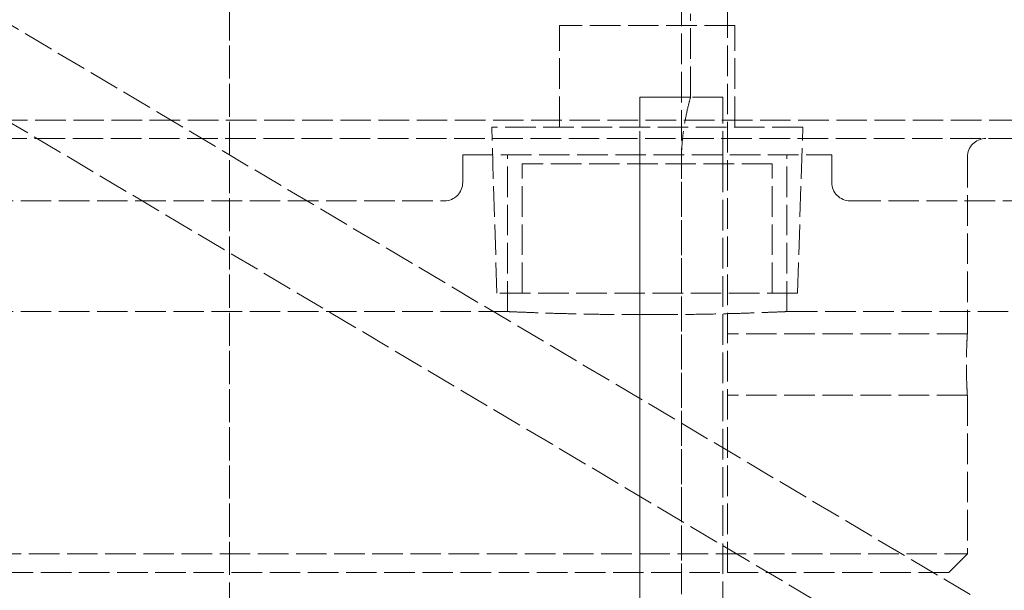
# Model space of a CAD drawing. Units: millimetres. Extents: x 0 to 11880, y 0 to 8400.
# Drawn here: x 7001 to 7108, y 5225 to 5287 of the extents above; entities that cross this region are included whole.
import ezdxf

# ---------------------------------------------------------------- set-up
doc = ezdxf.new("R2010")
doc.units = ezdxf.units.MM
doc.header["$LTSCALE"] = 20
doc.linetypes.add('DASHED', pattern=[0.2068, 0.1655, -0.0413])
doc.layers.add('Hidden (ISO)', color=7, linetype='DASHED', lineweight=18, true_color=0x808000)

msp = doc.modelspace()

# ---------------------------------------------------------------- linework, layer by layer
at = {"layer": 'Hidden (ISO)'}
for p, q in [((7121.83, 5213.88), (6975.04, 5300.98)), ((7115.7, 5206.91), (6975.04, 5290.37)), ((7023.74, 5226.84), (7023.74, 5289.34)), ((7072.74, 5289.34), (7072.74, 5226.84)), ((7077.74, 5226.84), (7077.74, 5289.34)), ((7023.74, 5189.34), (7023.74, 5287.34)), ((7073.74, 5278.34), (7073.74, 5287.34)), ((7059.54, 5275.09), (7059.54, 5286.09)), ((7078.54, 5286.09), (7059.54, 5286.09)), ((7078.54, 5275.09), (7078.54, 5286.09)), ((7068.24, 5271.34), (7068.24, 5278.34)), ((7068.24, 5278.34), (7073.74, 5278.34)), ((7068.24, 5278.34), (7068.24, 5271.34)), ((7077.24, 5278.34), (7068.24, 5278.34)), ((7077.24, 5271.34), (7077.24, 5278.34)), ((6973.74, 5275.84), (7123.74, 5275.84)), ((7085.9, 5275.09), (7052.18, 5275.09)), ((7052.74, 5257.09), (7052.18, 5275.09)), ((7085.34, 5257.09), (7085.9, 5275.09)), ((7121.74, 5273.84), (6975.74, 5273.84)), ((7049.04, 5272.09), (7089.04, 5272.09)), ((7049.04, 5272.09), (7049.04, 5269.09)), ((7053.89, 5255.09), (7053.89, 5272.09)), ((7084.19, 5255.09), (7084.19, 5272.09)), ((7089.04, 5272.09), (7089.04, 5269.09)), ((7103.74, 5271.84), (7103.74, 5252.67)), ((7082.59, 5271.09), (7055.49, 5271.09)), ((7055.49, 5257.09), (7055.49, 5271.09)), ((7068.24, 5271.34), (7068.24, 5220.34)), ((7068.24, 5220.34), (7068.24, 5271.34)), ((7072.74, 5220.34), (7072.74, 5271.34)), ((7077.24, 5271.34), (7077.24, 5220.34)), ((7082.59, 5257.09), (7082.59, 5271.09)), ((6968.04, 5267.09), (7047.04, 5267.09)), ((7091.04, 5267.09), (7166.04, 5267.09)), ((7085.34, 5257.09), (7052.74, 5257.09)), ((6968.04, 5255.09), (7053.89, 5255.09)), ((7084.19, 5255.09), (7130.04, 5255.09)), ((7103.74, 5252.67), (7077.74, 5252.67)), ((7103.74, 5246.02), (7077.74, 5246.02)), ((7103.74, 5246.02), (7103.74, 5228.84)), ((6993.74, 5228.84), (7103.74, 5228.84)), ((7101.74, 5226.84), (7103.74, 5228.84)), ((7101.74, 5226.84), (6995.74, 5226.84))]:
    msp.add_line(p, q, dxfattribs=at)
for centre, start, end in [((7105.74, 5271.84), 90, 180), ((7047.04, 5269.09), 270, 0), ((7091.04, 5269.09), 180, 270)]:
    msp.add_arc(centre, 2, start, end, dxfattribs=at)
for points, knots in [([(7072.74, 5271.34), (7072.74, 5272.23), (7072.79, 5273.17), (7072.99, 5274.89), (7073.12, 5275.67), (7073.37, 5276.91), (7073.5, 5277.45), (7073.69, 5278.16), (7073.74, 5278.34), (7073.74, 5278.34)], [-2.121733, -2.121733, -2.121733, -2.121733, -1.856487, -1.856487, -1.591241, -1.591241, -1.326054, -1.326054, -1.060867, -1.060867, -1.060867, -1.060867]), ([(7053.89, 5255.09), (7053.89, 5255.09), (7053.99, 5255.09), (7054.37, 5255.07), (7054.66, 5255.06), (7055.43, 5255.03), (7055.91, 5255.01), (7057.03, 5254.97), (7057.66, 5254.95), (7059, 5254.9), (7059.76, 5254.88), (7061.42, 5254.84), (7062.31, 5254.82), (7064.18, 5254.79), (7065.15, 5254.78), (7067.11, 5254.76), (7068.09, 5254.76), (7069.04, 5254.76)], [6.847085, 6.847085, 6.847085, 6.847085, 7.13238, 7.13238, 7.417675, 7.417675, 7.70297, 7.70297, 7.988266, 7.988266, 8.273561, 8.273561, 8.558856, 8.558856, 8.844151, 8.844151, 9.129446, 9.129446, 9.129446, 9.129446]), ([(7069.04, 5254.76), (7069.99, 5254.76), (7070.97, 5254.76), (7072.93, 5254.78), (7073.9, 5254.79), (7075.77, 5254.82), (7076.66, 5254.84), (7078.32, 5254.88), (7079.08, 5254.9), (7080.42, 5254.95), (7081.05, 5254.97), (7082.16, 5255.01), (7082.65, 5255.03), (7083.42, 5255.06), (7083.71, 5255.07), (7084.09, 5255.09), (7084.19, 5255.09), (7084.19, 5255.09)], [0, 0, 0, 0, 0.285295, 0.285295, 0.57059, 0.57059, 0.855886, 0.855886, 1.141181, 1.141181, 1.426476, 1.426476, 1.711771, 1.711771, 1.997066, 1.997066, 2.282362, 2.282362, 2.282362, 2.282362]), ([(7103.74, 5246.02), (7103.74, 5246.02), (7103.73, 5246.1), (7103.72, 5246.44), (7103.7, 5246.7), (7103.68, 5247.29), (7103.66, 5247.66), (7103.64, 5248.48), (7103.64, 5248.92), (7103.64, 5249.76), (7103.64, 5250.2), (7103.66, 5251.02), (7103.68, 5251.4), (7103.7, 5251.99), (7103.72, 5252.24), (7103.73, 5252.58), (7103.74, 5252.67), (7103.74, 5252.67)], [0.500898, 0.500898, 0.500898, 0.500898, 0.626123, 0.626123, 0.751347, 0.751347, 0.876572, 0.876572, 1.001796, 1.001796, 1.127021, 1.127021, 1.252246, 1.252246, 1.37747, 1.37747, 1.502695, 1.502695, 1.502695, 1.502695])]:
    msp.add_open_spline(points, degree=3, knots=knots, dxfattribs=at)

doc.saveas('drawing.dxf')
